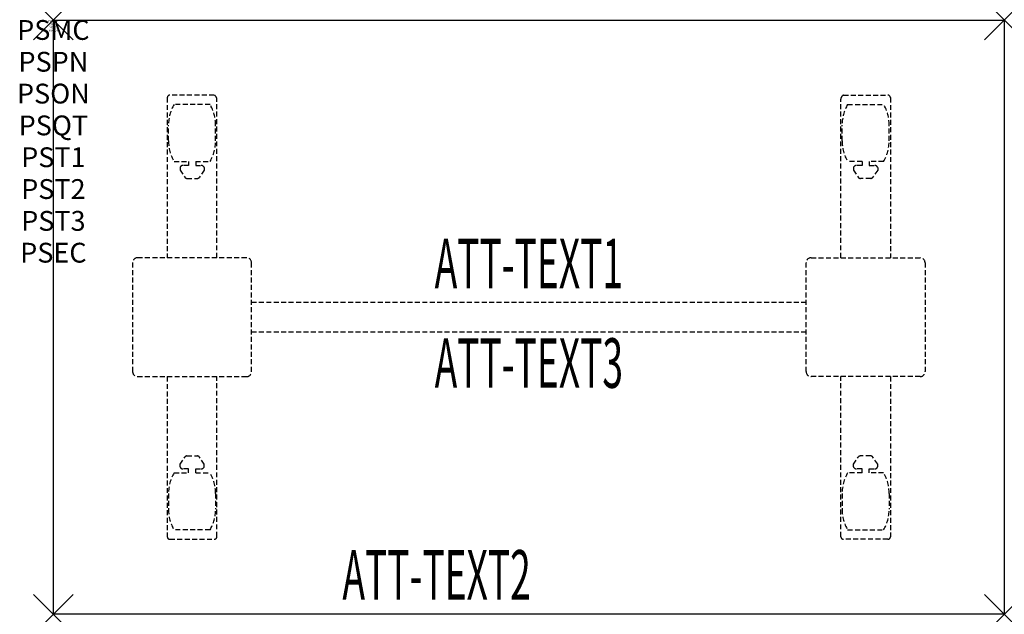
# Model space of a CAD drawing. Units: inches. Extents: x -1.7 to 48, y -30 to 0.
import ezdxf
from ezdxf.enums import TextEntityAlignment as Align

# ---------------------------------------------------------------- set-up
doc = ezdxf.new("R2010")
doc.units = ezdxf.units.IN
doc.header["$MEASUREMENT"] = 0
doc.header["$PDMODE"] = 3
doc.header["$PDSIZE"] = 1
doc.linetypes.add('HIDDEN', pattern=[0.375, 0.25, -0.125])
for name, color, linetype in [('A-FURN-P-ATT', 7, 'Continuous'), ('A-FURN-P-TABLE', 2, 'Continuous'), ('A-FURN-P-TABLE-ATTTEXT1', 2, 'Continuous'), ('A-FURN-P-TABLE-ATTTEXT2', 2, 'Continuous'), ('A-FURN-P-TABLE-ATTTEXT3', 2, 'Continuous'), ('A-FURN-P-TABLE-SUPPORT', 202, 'HIDDEN')]:
    doc.layers.add(name, color=color, linetype=linetype)
doc.styles.get("Standard").update_dxf_attribs({"font": 'arial.ttf'})

msp = doc.modelspace()

# ---------------------------------------------------------------- linework, layer by layer
at = {"layer": 'A-FURN-P-TABLE'}
for p, q in [((0, 0), (48, 0)), ((0, -30), (0, 0)), ((48, 0), (48, -30)), ((48, -30), (0, -30))]:
    msp.add_line(p, q, dxfattribs=at)
for p in [(0, 0), (48, 0), (0, -30), (48, -30)]:
    msp.add_point(p, dxfattribs=at)
at = {"layer": 'A-FURN-P-TABLE-SUPPORT'}
for p, q in [((5.75, -3.915), (5.75, -12)), ((8.12, -3.79), (5.88, -3.79)), ((39.88, -3.79), (42.12, -3.79)), ((42.25, -3.915), (42.25, -12)), ((7.908, -4.257), (6.092, -4.257)), ((8.25, -12), (8.25, -4)), ((39.75, -12), (39.75, -4)), ((40.092, -4.257), (41.908, -4.257)), ((5.812, -6.1), (5.812, -5.3)), ((8.188, -6.1), (8.188, -5.3)), ((39.812, -6.1), (39.812, -5.3)), ((42.188, -6.1), (42.188, -5.3)), ((6.092, -7.142), (6.823, -7.142)), ((6.392, -7.451), (6.392, -7.572)), ((6.823, -7.341), (6.54, -7.341)), ((6.823, -7.142), (6.823, -7.341)), ((7.183, -7.142), (7.913, -7.142)), ((7.183, -7.142), (7.183, -7.341)), ((7.183, -7.341), (7.466, -7.341)), ((7.613, -7.451), (7.614, -7.572)), ((40.817, -7.142), (40.087, -7.142)), ((40.387, -7.451), (40.386, -7.572)), ((40.817, -7.341), (40.534, -7.341)), ((40.817, -7.142), (40.817, -7.341)), ((41.908, -7.142), (41.177, -7.142)), ((41.177, -7.142), (41.177, -7.341)), ((41.177, -7.341), (41.46, -7.341)), ((41.608, -7.451), (41.608, -7.572)), ((6.392, -7.572), (6.631, -7.935)), ((7.614, -7.572), (7.375, -7.935)), ((40.386, -7.572), (40.625, -7.935)), ((41.608, -7.572), (41.369, -7.935)), ((6.742, -7.995), (7.263, -7.995)), ((41.258, -7.995), (40.737, -7.995)), ((4, -12.25), (4, -17.75)), ((9.75, -12), (4.25, -12)), ((10, -17.75), (10, -12.25)), ((38, -17.75), (38, -12.25)), ((38.25, -12), (43.75, -12)), ((44, -12.25), (44, -17.75)), ((10, -14.25), (38, -14.25)), ((38, -15.75), (10, -15.75)), ((4.25, -18), (9.75, -18)), ((5.75, -18), (5.75, -26.085)), ((8.25, -26.085), (8.25, -18)), ((43.75, -18), (38.25, -18)), ((39.75, -26.085), (39.75, -18)), ((42.25, -18), (42.25, -26.085)), ((6.392, -22.428), (6.631, -22.065)), ((6.742, -22.005), (7.263, -22.005)), ((7.614, -22.428), (7.375, -22.065)), ((40.386, -22.428), (40.625, -22.065)), ((41.258, -22.005), (40.737, -22.005)), ((41.608, -22.428), (41.369, -22.065)), ((6.092, -22.857), (6.823, -22.857)), ((6.392, -22.549), (6.392, -22.428)), ((6.823, -22.659), (6.54, -22.659)), ((6.823, -22.857), (6.823, -22.659)), ((7.183, -22.659), (7.466, -22.659)), ((7.183, -22.857), (7.183, -22.659)), ((7.183, -22.857), (7.913, -22.857)), ((7.613, -22.549), (7.614, -22.428)), ((40.817, -22.857), (40.087, -22.857)), ((40.387, -22.549), (40.386, -22.428)), ((40.817, -22.659), (40.534, -22.659)), ((40.817, -22.857), (40.817, -22.659)), ((41.177, -22.857), (41.177, -22.659)), ((41.177, -22.659), (41.46, -22.659)), ((41.908, -22.857), (41.177, -22.857)), ((41.608, -22.549), (41.608, -22.428)), ((5.812, -23.9), (5.812, -24.7)), ((8.188, -23.9), (8.188, -24.7)), ((39.812, -23.9), (39.812, -24.7)), ((42.188, -23.9), (42.188, -24.7)), ((7.908, -25.742), (6.092, -25.742)), ((40.092, -25.742), (41.908, -25.742)), ((5.88, -26.21), (8.12, -26.21)), ((42.12, -26.21), (39.88, -26.21))]:
    msp.add_line(p, q, dxfattribs=at)
for centre, radius, start, end in [((5.88, -3.92), 0.13, 90, 177.7534), ((8.015, -4), 0.235, 0, 63.519), ((39.985, -4), 0.235, 116.481, 180), ((42.12, -3.92), 0.13, 2.2466, 90), ((7.895, -5.3), 2.082, 149.956, 180), ((6.105, -5.3), 2.082, 0, 30.044), ((41.895, -5.3), 2.082, 149.956, 180), ((40.105, -5.3), 2.082, 0, 30.044), ((7.895, -6.1), 2.082, 180, 210.044), ((6.105, -6.1), 2.082, 329.956, 0), ((41.895, -6.1), 2.082, 180, 210.044), ((40.105, -6.1), 2.082, 329.956, 0), ((6.54, -7.495), 0.154, 90.0371, 163.2552), ((7.466, -7.495), 0.154, 16.7448, 89.9629), ((40.534, -7.495), 0.154, 90.0371, 163.2552), ((41.46, -7.495), 0.154, 16.7448, 89.9629), ((6.742, -7.861), 0.133, 213.3568, 270), ((7.263, -7.861), 0.133, 270, 326.6432), ((40.737, -7.861), 0.133, 213.3568, 270), ((41.258, -7.861), 0.133, 270, 326.6432), ((4.25, -12.25), 0.25, 90, 180), ((9.75, -12.25), 0.25, 360, 90), ((38.25, -12.25), 0.25, 90, 180), ((43.75, -12.25), 0.25, 0, 90), ((4.25, -17.75), 0.25, 180, 270), ((9.75, -17.75), 0.25, 270, 0), ((38.25, -17.75), 0.25, 180, 270), ((43.75, -17.75), 0.25, 270, 0), ((6.742, -22.139), 0.133, 90, 146.6432), ((7.263, -22.139), 0.133, 33.3568, 90), ((40.737, -22.139), 0.133, 90, 146.6432), ((41.258, -22.139), 0.133, 33.3568, 90), ((7.895, -23.9), 2.082, 149.956, 180), ((6.54, -22.505), 0.154, 196.7448, 269.9629), ((7.466, -22.505), 0.154, 270.0371, 343.2552), ((6.105, -23.9), 2.082, 0, 30.044), ((41.895, -23.9), 2.082, 149.956, 180), ((40.534, -22.505), 0.154, 196.7448, 269.9629), ((41.46, -22.505), 0.154, 270.0371, 343.2552), ((40.105, -23.9), 2.082, 0, 30.044), ((7.895, -24.7), 2.082, 180, 210.044), ((6.105, -24.7), 2.082, 329.956, 0), ((41.895, -24.7), 2.082, 180, 210.044), ((40.105, -24.7), 2.082, 329.956, 0), ((5.875, -26.085), 0.125, 180, 272.2466), ((8.12, -26.08), 0.13, 270, 357.7534), ((39.88, -26.08), 0.13, 182.2466, 270), ((42.125, -26.085), 0.125, 267.7534, 0)]:
    msp.add_arc(centre, radius, start, end, dxfattribs=at)

# ---------------------------------------------------------------- texts
at = {"layer": 'A-FURN-P-ATT', "flags": 1}
for tag, text, height, p in [('PSMC', 'FFA', 1, (0, 0)), ('FWDMC', 'FFA', 0.1, (0, 0)), ('FWDPN', 'ILRS430F', 0.1, (0, -0.161)), ('FWDQT', '1', 0.1, (0, -0.482)), ('FWDSX', 'TFL TOPS', 0.1, (0, -0.321)), ('PSPN', 'ILRS430F', 1, (0, -1.606)), ('PSON', '.', 1, (0, -3.213)), ('PSQT', '1', 1, (0, -4.819)), ('PST1', '.', 1, (0, -6.426)), ('PST2', '.', 1, (0, -8.032)), ('PST3', '.', 1, (0, -9.638)), ('PSEC', '.', 1, (0, -11.245))]:
    msp.add_attdef(tag, text=text, height=height, dxfattribs=at).set_placement(p, align=Align.TOP_CENTER)
at = {"layer": 'A-FURN-P-TABLE-ATTTEXT1', "width": 0.55}
msp.add_attdef('ATT-TEXT1', text='IL.RS430F', height=2.5, dxfattribs=at).set_placement((24, -12.61), align=Align.MIDDLE)
at = {"layer": 'A-FURN-P-TABLE-ATTTEXT2', "width": 0.55}
msp.add_attdef('ATT-TEXT2', text='30x48', height=2.5, dxfattribs=at).set_placement((19.344, -29.26), align=Align.CENTER)
at = {"layer": 'A-FURN-P-TABLE-ATTTEXT3', "width": 0.55}
msp.add_attdef('ATT-TEXT3', text='HPL', height=2.5, dxfattribs=at).set_placement((24, -17.639), align=Align.MIDDLE)

doc.saveas('drawing.dxf')
